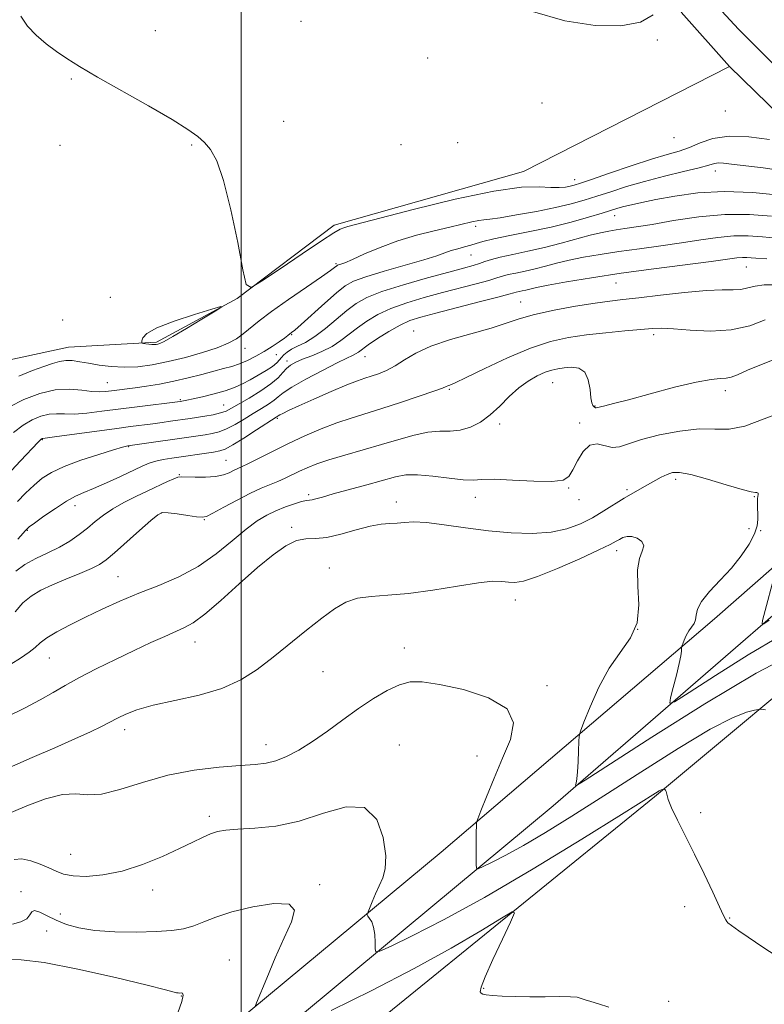
# Model space of a CAD drawing. Extents: x 2119800 to 2122700, y 352300 to 355200.
# Drawn here: x 2121947 to 2122125, y 352741 to 352976 of the extents above; entities that cross this region are included whole.
import ezdxf

# ---------------------------------------------------------------- set-up
doc = ezdxf.new("R2010")
doc.units = 0
doc.header["$MEASUREMENT"] = 0
for name, color, linetype, lineweight in [('32000', 7, 'Continuous', 0), ('DTM HARD BREAKLINE', 7, 'Continuous', 0), ('DTM SPOT ELEVATION', 2, 'Continuous', 13), ('INDEX CONTOUR', 41, 'Continuous', 13), ('INTERMEDIATE CONTOUR', 44, 'Continuous', 0), ('INTERMEDIATE CONTOUR DEPRESSION', 44, 'Continuous', 0)]:
    doc.layers.add(name, color=color, linetype=linetype, lineweight=lineweight)

msp = doc.modelspace()

# ---------------------------------------------------------------- linework, layer by layer
at = {"layer": '32000', "flags": 128}
msp.add_lwpolyline([(2122000, 355000), (2122000, 352500)], dxfattribs=at)
at = {"layer": 'DTM HARD BREAKLINE'}
for points in [[(2121964.83, 352708.75, 906.87), (2122047.75, 352777.59, 900.69), (2122112.98, 352833.31, 895.36), (2122151.21, 352866.76, 891.91), (2122168.6, 352875.33, 889.9), (2122189.58, 352876.77, 886.79), (2122221.09, 352875.92, 883.41), (2122179.13, 352913.69, 879.22), (2122118.75, 352974.04, 874.72), (2122036.75, 353062.63, 873.27)], [(2122105.08, 352978.11, 874.22), (2122116.62, 352965.1, 874.64), (2122135.01, 352947.26, 875.72), (2122151.05, 352932.87, 876.87), (2122159.75, 352923.31, 877.86), (2122169.89, 352913.08, 879.39), (2122186.41, 352898.84, 882.19), (2122198.64, 352887.92, 884.06), (2122203.22, 352882.49, 884.01)], [(2122116.62, 352965.1, 874.64), (2122067.44, 352940.07, 875.37), (2122022.23, 352927.24, 875.64), (2121999.08, 352909.77, 876.04), (2121979.79, 352899.33, 875.77), (2121958.74, 352898.14, 877.13), (2121943.64, 352894.89, 876.59), (2121925.18, 352877.8, 876.72), (2121912.47, 352856.88, 877.58), (2121897.76, 352841.17, 878.6), (2121877.23, 352825.42, 880.02), (2121852.73, 352813.63, 881.2), (2121835.3, 352806.87, 881.69), (2121816.26, 352801.12, 881.02), (2121761.98, 352787.35, 884.08), (2121732.22, 352778.9, 886.5), (2121700.43, 352774.05, 886.73), (2121694.74, 352772.54, 886.31), (2121719.02, 352813.6, 883.89), (2121731.14, 352852.97, 881.93), (2121740.24, 352878.98, 881.07), (2121753.57, 352898.6, 880.49)], [(2122316.52, 352703.05, 873.37), (2122291.05, 352756.05, 879.22), (2122265.07, 352814.66, 884.03), (2122242.96, 352849.34, 884.99), (2122232.6, 352860.33, 884.93), (2122201.81, 352866.35, 885.71), (2122178.17, 352866.63, 888.64), (2122159.6, 352860.99, 890.92), (2122137.66, 352843.39, 892.79), (2122074.53, 352788.66, 898.47), (2122003.84, 352729.95, 904.34), (2121976.81, 352706.23, 906.49)], [(2122283.14, 352726.41, 892.67), (2122258.43, 352791.43, 895.68), (2122229.1, 352836, 895.4), (2122199.36, 352852.61, 895.01), (2122176.83, 352849.51, 895.45), (2122146.04, 352830.25, 898.07), (2122098.67, 352790.8, 902.19), (2122033.56, 352737.96, 905.78), (2121990.79, 352701.64, 909.24)]]:
    msp.add_polyline3d(points, dxfattribs=at)
at = {"layer": 'DTM SPOT ELEVATION'}
for p in [(2122014.28, 352975.94, 874.9), (2121979.54, 352973.66, 875.5), (2122099.34, 352971.44, 874.1), (2122044.55, 352967.15, 874.7), (2121959.49, 352962.18, 876.1), (2122071.84, 352956.46, 874.6), (2122115.62, 352954.48, 874.7), (2122010.18, 352952.02, 875.4), (2121956.78, 352946.28, 876.5), (2121988.15, 352946.37, 876.1), (2122038.14, 352946.47, 875.5), (2122051.66, 352946.98, 874.9), (2122103.36, 352948.12, 874.6), (2122113.22, 352940.21, 878.6), (2122079.63, 352938.1, 875.4), (2122089.19, 352929.51, 880.7), (2122056.02, 352927, 878.4), (2122054.87, 352920.17, 880.8), (2122022.65, 352918.06, 877.8), (2122120.62, 352917.27, 886.9), (2122089.47, 352913.46, 886.9), (2121968.73, 352910, 876.6), (2122066.72, 352908.96, 887.1), (2121957.38, 352904.66, 877.7), (2122041.22, 352902.03, 887.3), (2122012.03, 352901.15, 880.1), (2122098.46, 352901.11, 890.4), (2122000.91, 352897.84, 878.7), (2122008.37, 352896.35, 880.8), (2122010.96, 352894.85, 883.5), (2122029.58, 352895.84, 886.8), (2121968.08, 352889.64, 879.1), (2122074.36, 352889.64, 892.9), (2122049.713, 352888.077, 890.175), (2122115.64, 352887.76, 892.5), (2121985.47, 352885.64, 881.8), (2121995.81, 352884.37, 883.1), (2122084.46, 352884.13, 891.9), (2122008.64, 352881.15, 888.2), (2122061.75, 352879.82, 892.4), (2122080.84, 352880, 893.6), (2121952.57, 352876.07, 884.1), (2121973.14, 352874.37, 886.1), (2121996.38, 352871.11, 889.1), (2121985.21, 352867.71, 889.9), (2122103.73, 352866.62, 896.4), (2122078.21, 352864.56, 894.1), (2122092.15, 352864.15, 895.7), (2122016.15, 352862.9, 893.7), (2122055.91, 352862.32, 894.6), (2122080.63, 352861.72, 894.5), (2122122.53, 352862.42, 896.1), (2121960.36, 352860.28, 888.6), (2122037.05, 352861.19, 895.4), (2121980.91, 352858.52, 892.1), (2121991.18, 352856.93, 892.1), (2121948.92, 352854.44, 888.1), (2122012.03, 352855.1, 895.7), (2122121.24, 352854.81, 896.5), (2122124.07, 352854.3, 895.9), (2122089.67, 352849.6, 898.5), (2122021.04, 352845.39, 897.3), (2121970.59, 352843.34, 893.1), (2122065.49, 352837.79, 898.7), (2122094.71, 352830.75, 898.3), (2121988.98, 352827.76, 896.7), (2122038.98, 352826.33, 899.4), (2121954.21, 352823.91, 894.9), (2122019.54, 352820.66, 898.9), (2122073.04, 352817.33, 899.5), (2121972.16, 352806.87, 898.5), (2122005.94, 352803.24, 899.4), (2122037.77, 352803.21, 901.2), (2122056.35, 352800.56, 901.4), (2121992.41, 352786.15, 901.6), (2122109.73, 352787, 901.5), (2121959.27, 352777.05, 901.1), (2122018.77, 352769.81, 903.8), (2121947.41, 352768.16, 903.5), (2121978.86, 352768.59, 902.6), (2121956.84, 352762.8, 903.4), (2122105.92, 352764.55, 902.7), (2122116.67, 352761.9, 901.9), (2121953.6, 352758.81, 904.9), (2121997.14, 352751.84, 905.2), (2122057.9, 352745.09, 903.9), (2121985.74, 352743.23, 906.1), (2122102.09, 352741.97, 903.8)]:
    msp.add_point(p, dxfattribs=at)
at = {"layer": 'INDEX CONTOUR'}
for points in [[(2122128.517, 352934.427, 880), (2122122.144, 352935.036, 880), (2122115.363, 352935.291, 880), (2122109.044, 352934.953, 880), (2122103.527, 352934.216, 880), (2122099.014, 352933.382, 880), (2122095.631, 352932.693, 880), (2122093.184, 352932.155, 880), (2122091.399, 352931.717, 880), (2122089.961, 352931.315, 880), (2122086.18, 352930.144, 880), (2122082.932, 352929.169, 880), (2122078.79, 352928.01, 880), (2122074.022, 352926.817, 880), (2122068.96, 352925.718, 880), (2122064.173, 352924.761, 880), (2122060.293, 352923.97, 880), (2122057.743, 352923.356, 880), (2122056.116, 352922.872, 880), (2122054.802, 352922.456, 880), (2122053.317, 352922.053, 880), (2122051.702, 352921.636, 880), (2122050.128, 352921.186, 880), (2122048.629, 352920.667, 880), (2122046.687, 352919.979, 880), (2122043.645, 352919.007, 880), (2122039.159, 352917.698, 880), (2122034.121, 352916.254, 880), (2122029.737, 352914.938, 880), (2122026.85, 352913.894, 880), (2122024.859, 352912.778, 880), (2122022.803, 352911.124, 880), (2122020.005, 352908.665, 880), (2122014.337, 352903.589, 880), (2122012.78, 352902.216, 880), (2122012.055, 352901.603, 880), (2122011.138, 352900.888, 880), (2122010.364, 352900.322, 880), (2122009.072, 352899.412, 880), (2122007.378, 352898.274, 880), (2122005.459, 352897.074, 880), (2122003.473, 352895.957, 880), (2122001.499, 352894.98, 880), (2121999.596, 352894.18, 880), (2121997.769, 352893.565, 880), (2121995.817, 352893.023, 880), (2121993.486, 352892.414, 880), (2121990.605, 352891.643, 880), (2121987.331, 352890.792, 880), (2121983.902, 352889.989, 880), (2121980.542, 352889.336, 880), (2121977.415, 352888.829, 880), (2121974.669, 352888.438, 880), (2121969.015, 352887.702, 880), (2121967.632, 352887.539, 880), (2121966.167, 352887.473, 880), (2121964.347, 352887.586, 880), (2121961.959, 352887.889, 880), (2121959.025, 352888.114, 880), (2121955.629, 352887.925, 880), (2121951.896, 352887.072, 880), (2121948.128, 352885.661, 880), (2121944.669, 352883.885, 880)], [(2122125.118, 352904.642, 890), (2122121.454, 352903.268, 890), (2122117.007, 352902.26, 890), (2122112.068, 352901.986, 890), (2122107.242, 352902.21, 890), (2122103.211, 352902.547, 890), (2122100.388, 352902.685, 890), (2122098.098, 352902.605, 890), (2122095.398, 352902.366, 890), (2122091.602, 352902.016, 890), (2122087.074, 352901.579, 890), (2122082.438, 352901.072, 890), (2122078.131, 352900.461, 890), (2122073.845, 352899.511, 890), (2122069.084, 352897.936, 890), (2122063.602, 352895.611, 890), (2122058.154, 352893.039, 890), (2122053.743, 352890.881, 890), (2122051.099, 352889.631, 890), (2122049.852, 352889.094, 890), (2122049.356, 352888.908, 890), (2122048.97, 352888.741, 890), (2122048.071, 352888.377, 890), (2122046.039, 352887.632, 890), (2122042.498, 352886.404, 890), (2122038.059, 352884.915, 890), (2122033.576, 352883.472, 890), (2122026.239, 352881.229, 890), (2122022.811, 352880.063, 890), (2122019.115, 352878.618, 890), (2122015.232, 352876.94, 890), (2122011.332, 352875.129, 890), (2122007.607, 352873.303, 890), (2122001.767, 352870.353, 890), (2122000.108, 352869.554, 890), (2121998.187, 352868.678, 890), (2121997.151, 352868.178, 890), (2121995.761, 352867.657, 890), (2121993.879, 352867.262, 890), (2121991.483, 352867.096, 890), (2121988.998, 352867.099, 890), (2121985.725, 352867.209, 890), (2121984.911, 352867.104, 890), (2121983.955, 352866.743, 890), (2121982.409, 352866.047, 890), (2121977.726, 352863.856, 890), (2121974.878, 352862.507, 890), (2121971.992, 352861.062, 890), (2121969.342, 352859.564, 890), (2121967.118, 352858.049, 890), (2121965.183, 352856.52, 890), (2121963.318, 352854.973, 890), (2121961.327, 352853.41, 890), (2121959.118, 352851.869, 890), (2121956.624, 352850.4, 890), (2121953.837, 352849.026, 890), (2121950.99, 352847.675, 890), (2121948.38, 352846.251, 890), (2121946.201, 352844.67, 890)], [(2122125.201, 352811.586, 900), (2122124.201, 352811.705, 900), (2122123.508, 352811.679, 900), (2122122.527, 352811.487, 900), (2122120.668, 352811.003, 900), (2122117.35, 352809.697, 900), (2122111.995, 352806.932, 900), (2122104.348, 352802.353, 900), (2122095.439, 352796.714, 900), (2122086.617, 352791.047, 900), (2122078.984, 352786.198, 900), (2122072.63, 352782.271, 900), (2122067.397, 352779.182, 900), (2122063.16, 352776.85, 900), (2122059.928, 352775.195, 900), (2122057.747, 352774.139, 900), (2122056.591, 352773.636, 900), (2122056.164, 352773.765, 900), (2122056.1, 352774.636, 900), (2122056.091, 352778.328, 900), (2122056.099, 352780.381, 900), (2122056.121, 352782.072, 900), (2122056.174, 352784.175, 900), (2122056.227, 352784.715, 900), (2122056.501, 352785.562, 900), (2122057.231, 352787.441, 900), (2122058.575, 352790.84, 900), (2122060.38, 352795.279, 900), (2122062.416, 352800.042, 900), (2122064.303, 352804.511, 900), (2122065.054, 352808.474, 900), (2122063.533, 352811.816, 900), (2122059.096, 352814.45, 900), (2122053.084, 352816.385, 900), (2122047.331, 352817.656, 900), (2122043.221, 352818.289, 900), (2122040.332, 352818.268, 900), (2122037.793, 352817.568, 900), (2122034.896, 352816.19, 900), (2122031.6, 352814.241, 900), (2122028.027, 352811.852, 900), (2122024.305, 352809.177, 900), (2122020.585, 352806.465, 900), (2122017.025, 352803.986, 900), (2122013.758, 352801.965, 900), (2122010.83, 352800.445, 900), (2122008.26, 352799.422, 900), (2122005.954, 352798.857, 900), (2122003.351, 352798.56, 900), (2121999.775, 352798.307, 900), (2121994.772, 352797.887, 900), (2121988.782, 352797.144, 900), (2121982.468, 352795.937, 900), (2121976.436, 352794.248, 900), (2121971.059, 352792.55, 900), (2121966.653, 352791.438, 900), (2121963.344, 352791.277, 900), (2121960.506, 352791.521, 900), (2121957.323, 352791.392, 900), (2121953.25, 352790.336, 900), (2121948.825, 352788.691, 900), (2121941.862, 352785.747, 900)]]:
    msp.add_polyline3d(points, dxfattribs=at)
at = {"layer": 'INTERMEDIATE CONTOUR'}
for points in [[(2122126.151, 352947.721, 876), (2122121.243, 352948.32, 876), (2122116.497, 352948.47, 876), (2122112.655, 352947.912, 876), (2122109.607, 352946.904, 876), (2122107.029, 352945.83, 876), (2122104.563, 352944.96, 876), (2122101.724, 352944.11, 876), (2122097.992, 352942.979, 876), (2122093.125, 352941.389, 876), (2122087.971, 352939.642, 876), (2122083.654, 352938.161, 876), (2122080.988, 352937.258, 876), (2122079.544, 352936.808, 876), (2122078.582, 352936.572, 876), (2122077.465, 352936.367, 876), (2122075.961, 352936.229, 876), (2122073.944, 352936.246, 876), (2122071.165, 352936.408, 876), (2122066.899, 352936.302, 876), (2122060.301, 352935.416, 876), (2122051.069, 352933.457, 876), (2122041.063, 352930.996, 876), (2122025.438, 352926.932, 876), (2122024.494, 352926.651, 876), (2122023.652, 352926.292, 876), (2122022.112, 352925.402, 876), (2122019.184, 352923.517, 876), (2122014.537, 352920.417, 876), (2122009.28, 352916.868, 876), (2122004.879, 352913.882, 876), (2122002.391, 352912.407, 876), (2122001.236, 352913.12, 876), (2122000.422, 352916.633, 876), (2121999.171, 352923.105, 876), (2121997.546, 352930.899, 876), (2121995.821, 352937.923, 876), (2121994.214, 352942.588, 876), (2121992.712, 352945.303, 876), (2121991.244, 352946.973, 876), (2121989.635, 352948.422, 876), (2121987.287, 352950.13, 876), (2121983.498, 352952.491, 876), (2121977.906, 352955.721, 876), (2121965.687, 352962.621, 876), (2121961.42, 352965.116, 876), (2121958.38, 352967.024, 876), (2121955.889, 352968.738, 876), (2121953.422, 352970.585, 876), (2121951.054, 352972.612, 876), (2121949.011, 352974.8, 876), (2121947.409, 352977.181, 876)], [(2122098.373, 352977.467, 874), (2122095.344, 352975.751, 874), (2122090.636, 352974.846, 874), (2122084.494, 352974.923, 874), (2122077.312, 352976.074, 874), (2122069.569, 352978.263, 874)], [(2122129.849, 352940.142, 878), (2122124.648, 352940.937, 878), (2122117.101, 352941.849, 878), (2122115.184, 352942.07, 878), (2122113.976, 352942.116, 878), (2122112.999, 352941.967, 878), (2122111.659, 352941.592, 878), (2122109.336, 352940.956, 878), (2122105.634, 352940.048, 878), (2122101.053, 352938.937, 878), (2122096.318, 352937.712, 878), (2122092.024, 352936.46, 878), (2122088.243, 352935.251, 878), (2122084.917, 352934.153, 878), (2122081.915, 352933.206, 878), (2122078.807, 352932.345, 878), (2122075.089, 352931.477, 878), (2122070.5, 352930.554, 878), (2122065.758, 352929.69, 878), (2122061.827, 352929.045, 878), (2122059.38, 352928.717, 878), (2122057.938, 352928.569, 878), (2122056.734, 352928.403, 878), (2122055.111, 352928.058, 878), (2122049.863, 352926.812, 878), (2122046.105, 352925.942, 878), (2122041.846, 352924.87, 878), (2122037.426, 352923.544, 878), (2122033.183, 352921.967, 878), (2122029.452, 352920.382, 878), (2122026.565, 352919.089, 878), (2122024.745, 352918.306, 878), (2122023.767, 352917.931, 878), (2122023.032, 352917.681, 878), (2122022.851, 352917.58, 878), (2122022.309, 352917.138, 878), (2122021.324, 352916.416, 878), (2122019.174, 352914.922, 878), (2122015.576, 352912.474, 878), (2122011.27, 352909.521, 878), (2122007.247, 352906.667, 878), (2122004.267, 352904.391, 878), (2122000.485, 352901.287, 878), (2121998.866, 352900.136, 878), (2121996.923, 352899.079, 878), (2121994.296, 352898.005, 878), (2121990.767, 352896.845, 878), (2121986.689, 352895.693, 878), (2121982.562, 352894.684, 878), (2121978.781, 352893.934, 878), (2121975.33, 352893.479, 878), (2121972.091, 352893.336, 878), (2121968.989, 352893.499, 878), (2121966.105, 352893.862, 878), (2121963.563, 352894.295, 878), (2121961.445, 352894.676, 878), (2121959.67, 352894.921, 878), (2121958.115, 352894.955, 878), (2121956.632, 352894.72, 878), (2121954.978, 352894.226, 878), (2121952.886, 352893.501, 878), (2121950.168, 352892.538, 878), (2121946.955, 352891.198, 878)], [(2122126.631, 352929.437, 882), (2122121.353, 352929.809, 882), (2122115.518, 352929.809, 882), (2122109.296, 352929.245, 882), (2122103.265, 352928.348, 882), (2122098.103, 352927.455, 882), (2122094.303, 352926.829, 882), (2122091.606, 352926.429, 882), (2122089.567, 352926.143, 882), (2122087.755, 352925.857, 882), (2122085.8, 352925.464, 882), (2122083.35, 352924.858, 882), (2122076.412, 352922.945, 882), (2122072.411, 352921.92, 882), (2122068.452, 352921.033, 882), (2122064.84, 352920.285, 882), (2122061.877, 352919.64, 882), (2122059.755, 352919.068, 882), (2122058.215, 352918.553, 882), (2122056.884, 352918.083, 882), (2122055.36, 352917.616, 882), (2122053.108, 352916.999, 882), (2122049.565, 352916.049, 882), (2122044.463, 352914.659, 882), (2122038.736, 352913.02, 882), (2122033.612, 352911.401, 882), (2122029.993, 352909.976, 882), (2122027.452, 352908.565, 882), (2122025.234, 352906.897, 882), (2122020.105, 352902.595, 882), (2122017.557, 352900.649, 882), (2122015.334, 352899.271, 882), (2122013.492, 352898.342, 882), (2122012.043, 352897.641, 882), (2122010.981, 352896.985, 882), (2122010.22, 352896.34, 882), (2122009.655, 352895.708, 882), (2122009.158, 352895.079, 882), (2122008.517, 352894.387, 882), (2122007.499, 352893.554, 882), (2122005.955, 352892.534, 882), (2122004.074, 352891.419, 882), (2122002.128, 352890.337, 882), (2122000.299, 352889.383, 882), (2121998.412, 352888.537, 882), (2121996.203, 352887.749, 882), (2121993.536, 352886.99, 882), (2121990.801, 352886.313, 882), (2121988.516, 352885.793, 882), (2121987.064, 352885.481, 882), (2121986.274, 352885.326, 882), (2121985.413, 352885.193, 882), (2121975.177, 352883.917, 882), (2121966.698, 352882.827, 882), (2121963.122, 352882.409, 882), (2121960.157, 352882.185, 882), (2121957.839, 352882.188, 882), (2121955.934, 352882.247, 882), (2121954.137, 352882.142, 882), (2121952.203, 352881.684, 882), (2121950.119, 352880.811, 882), (2121947.93, 352879.494, 882), (2121945.683, 352877.737, 882)], [(2122127.834, 352924.191, 884), (2122124.445, 352924.467, 884), (2122121.088, 352924.691, 884), (2122117.601, 352924.691, 884), (2122113.84, 352924.347, 884), (2122109.721, 352923.749, 884), (2122105.175, 352923.039, 884), (2122100.202, 352922.332, 884), (2122095.077, 352921.644, 884), (2122090.146, 352920.963, 884), (2122085.693, 352920.28, 884), (2122081.756, 352919.589, 884), (2122078.316, 352918.884, 884), (2122075.329, 352918.166, 884), (2122072.666, 352917.471, 884), (2122070.179, 352916.838, 884), (2122067.773, 352916.299, 884), (2122065.577, 352915.844, 884), (2122063.777, 352915.452, 884), (2122062.426, 352915.088, 884), (2122061.065, 352914.668, 884), (2122059.102, 352914.089, 884), (2122056.109, 352913.28, 884), (2122048.043, 352911.172, 884), (2122043.695, 352909.998, 884), (2122039.524, 352908.75, 884), (2122035.775, 352907.398, 884), (2122032.632, 352905.925, 884), (2122030.017, 352904.368, 884), (2122027.785, 352902.778, 884), (2122025.785, 352901.206, 884), (2122023.823, 352899.705, 884), (2122021.698, 352898.332, 884), (2122019.295, 352897.129, 884), (2122016.849, 352896.101, 884), (2122014.681, 352895.242, 884), (2122013.03, 352894.523, 884), (2122011.811, 352893.838, 884), (2122010.853, 352893.058, 884), (2122009.962, 352892.074, 884), (2122008.83, 352890.853, 884), (2122007.122, 352889.384, 884), (2122004.662, 352887.697, 884), (2122001.901, 352886.004, 884), (2121997.724, 352883.555, 884), (2121996.428, 352882.898, 884), (2121995.069, 352882.431, 884), (2121993.295, 352882.026, 884), (2121991.293, 352881.667, 884), (2121987.807, 352881.126, 884), (2121983.17, 352880.451, 884), (2121981.159, 352880.169, 884), (2121978.945, 352879.869, 884), (2121973.574, 352879.175, 884), (2121969.755, 352878.67, 884), (2121955.967, 352876.784, 884), (2121952.645, 352876.359, 884), (2121952.553, 352876.337, 884), (2121952.453, 352876.296, 884), (2121952.349, 352876.233, 884), (2121952.167, 352876.071, 884), (2121951.534, 352875.424, 884), (2121947.331, 352871.035, 884), (2121944.115, 352867.607, 884)], [(2122125.533, 352919.256, 886), (2122122.859, 352919.418, 886), (2122121.807, 352919.503, 886), (2122120.765, 352919.573, 886), (2122119.683, 352919.573, 886), (2122118.383, 352919.45, 886), (2122112.246, 352918.622, 886), (2122098.549, 352916.858, 886), (2122090.726, 352915.783, 886), (2122083.631, 352914.704, 886), (2122077.712, 352913.715, 886), (2122073.282, 352912.91, 886), (2122070.5, 352912.354, 886), (2122068.921, 352911.996, 886), (2122067.947, 352911.755, 886), (2122067.094, 352911.564, 886), (2122065.676, 352911.263, 886), (2122065.096, 352911.109, 886), (2122063.914, 352910.782, 886), (2122061.32, 352910.095, 886), (2122056.859, 352908.944, 886), (2122046.522, 352906.295, 886), (2122042.927, 352905.338, 886), (2122040.312, 352904.48, 886), (2122037.938, 352903.395, 886), (2122035.272, 352901.873, 886), (2122032.582, 352900.171, 886), (2122030.337, 352898.66, 886), (2122027.982, 352896.975, 886), (2122027.328, 352896.552, 886), (2122026.552, 352896.162, 886), (2122025.228, 352895.54, 886), (2122022.912, 352894.406, 886), (2122019.402, 352892.605, 886), (2122015.46, 352890.501, 886), (2122012.088, 352888.587, 886), (2122010.011, 352887.227, 886), (2122008.824, 352886.277, 886), (2122007.845, 352885.463, 886), (2122006.52, 352884.556, 886), (2122004.82, 352883.503, 886), (2122002.845, 352882.298, 886), (2122000.705, 352880.966, 886), (2121998.548, 352879.671, 886), (2121996.532, 352878.611, 886), (2121994.759, 352877.925, 886), (2121993.107, 352877.519, 886), (2121991.401, 352877.238, 886), (2121972.968, 352874.573, 886), (2121972.625, 352874.509, 886), (2121971.671, 352874.256, 886), (2121969.562, 352873.635, 886), (2121966.008, 352872.537, 886), (2121961.737, 352871.128, 886), (2121957.731, 352869.644, 886), (2121954.729, 352868.251, 886), (2121952.497, 352866.84, 886), (2121950.556, 352865.23, 886), (2121948.55, 352863.323, 886), (2121946.612, 352861.334, 886)], [(2122127.726, 352913.002, 888), (2122124.895, 352913.015, 888), (2122122.729, 352912.728, 888), (2122120.98, 352912.294, 888), (2122119.338, 352911.944, 888), (2122117.461, 352911.832, 888), (2122114.88, 352911.805, 888), (2122111.093, 352911.636, 888), (2122105.874, 352911.169, 888), (2122100.099, 352910.534, 888), (2122094.923, 352909.933, 888), (2122091.127, 352909.505, 888), (2122088.011, 352909.137, 888), (2122084.5, 352908.652, 888), (2122079.861, 352907.919, 888), (2122074.713, 352906.99, 888), (2122070.011, 352905.965, 888), (2122066.399, 352904.918, 888), (2122063.268, 352903.832, 888), (2122059.694, 352902.664, 888), (2122049.951, 352899.965, 888), (2122045.272, 352898.41, 888), (2122041.695, 352896.737, 888), (2122039.016, 352895.094, 888), (2122036.811, 352893.66, 888), (2122034.738, 352892.567, 888), (2122032.799, 352891.776, 888), (2122031.079, 352891.202, 888), (2122029.556, 352890.729, 888), (2122027.783, 352890.122, 888), (2122025.205, 352889.116, 888), (2122021.514, 352887.562, 888), (2122017.388, 352885.763, 888), (2122013.751, 352884.14, 888), (2122011.313, 352883.016, 888), (2122009.919, 352882.338, 888), (2122009.203, 352881.957, 888), (2122008.839, 352881.741, 888), (2122008.378, 352881.414, 888), (2122003.686, 352878.376, 888), (2122000.669, 352876.443, 888), (2121997.996, 352874.79, 888), (2121996.223, 352873.823, 888), (2121994.922, 352873.37, 888), (2121993.415, 352873.109, 888), (2121983.421, 352871.644, 888), (2121981.352, 352871.295, 888), (2121979.595, 352870.904, 888), (2121978.055, 352870.412, 888), (2121976.383, 352869.711, 888), (2121971.168, 352867.284, 888), (2121967.83, 352865.751, 888), (2121964.772, 352864.397, 888), (2121962.419, 352863.416, 888), (2121960.433, 352862.535, 888), (2121958.287, 352861.364, 888), (2121955.64, 352859.658, 888), (2121952.903, 352857.76, 888), (2121950.676, 352856.159, 888), (2121949.4, 352855.22, 888), (2121948.872, 352854.813, 888), (2121948.464, 352854.333, 888), (2121947.942, 352853.742, 888), (2121946.648, 352852.313, 888)], [(2122129.498, 352896.071, 892), (2122124.661, 352894.184, 892), (2122120.927, 352892.615, 892), (2122118.495, 352891.564, 892), (2122116.962, 352890.97, 892), (2122115.773, 352890.71, 892), (2122114.373, 352890.628, 892), (2122112.193, 352890.436, 892), (2122108.657, 352889.814, 892), (2122103.5, 352888.57, 892), (2122097.693, 352887.018, 892), (2122092.511, 352885.603, 892), (2122088.941, 352884.666, 892), (2122086.808, 352884.147, 892), (2122084.756, 352883.676, 892), (2122084.631, 352883.674, 892), (2122084.512, 352883.722, 892), (2122084.365, 352883.821, 892), (2122084.183, 352883.972, 892), (2122083.965, 352884.228, 892), (2122083.732, 352884.829, 892), (2122083.514, 352886.063, 892), (2122083.294, 352888.06, 892), (2122082.88, 352890.315, 892), (2122082.037, 352892.162, 892), (2122080.622, 352893.107, 892), (2122078.872, 352893.338, 892), (2122077.119, 352893.21, 892), (2122075.6, 352893.002, 892), (2122074.17, 352892.684, 892), (2122072.591, 352892.148, 892), (2122070.685, 352891.295, 892), (2122068.532, 352890.064, 892), (2122066.273, 352888.406, 892), (2122064.02, 352886.329, 892), (2122061.765, 352884.08, 892), (2122059.472, 352881.966, 892), (2122057.115, 352880.248, 892), (2122054.72, 352879.013, 892), (2122052.325, 352878.301, 892), (2122049.933, 352878.085, 892), (2122047.41, 352878.058, 892), (2122044.588, 352877.848, 892), (2122041.33, 352877.171, 892), (2122037.632, 352876.12, 892), (2122033.523, 352874.876, 892), (2122029.103, 352873.603, 892), (2122024.762, 352872.375, 892), (2122020.96, 352871.249, 892), (2122018.031, 352870.259, 892), (2122015.793, 352869.368, 892), (2122013.936, 352868.519, 892), (2122010.48, 352866.839, 892), (2122008.743, 352866.059, 892), (2122004.803, 352864.462, 892), (2122002.204, 352863.273, 892), (2121999.048, 352861.655, 892), (2121995.848, 352859.928, 892), (2121993.263, 352858.518, 892), (2121991.713, 352857.748, 892), (2121990.665, 352857.53, 892), (2121989.349, 352857.67, 892), (2121987.234, 352857.988, 892), (2121984.761, 352858.348, 892), (2121982.609, 352858.624, 892), (2121981.219, 352858.656, 892), (2121980.074, 352858.152, 892), (2121978.414, 352856.783, 892), (2121975.741, 352854.402, 892), (2121969.75, 352849.046, 892), (2121967.767, 352847.361, 892), (2121966.17, 352846.264, 892), (2121964.238, 352845.303, 892), (2121961.462, 352844.123, 892), (2121958.181, 352842.775, 892), (2121954.946, 352841.409, 892), (2121952.193, 352840.116, 892), (2121949.887, 352838.742, 892), (2121947.877, 352837.073, 892), (2121946.033, 352834.99, 892)], [(2122130.108, 352883.028, 894), (2122120.275, 352879.297, 894), (2122116.487, 352878.594, 894), (2122113.107, 352878.597, 894), (2122109.367, 352878.613, 894), (2122104.768, 352878.11, 894), (2122099.894, 352877.184, 894), (2122095.597, 352876.092, 894), (2122092.501, 352875.083, 894), (2122090.322, 352874.384, 894), (2122088.548, 352874.216, 894), (2122084.965, 352875.072, 894), (2122083.237, 352874.777, 894), (2122081.664, 352873.261, 894), (2122080.301, 352871.03, 894), (2122079.197, 352868.838, 894), (2122078.262, 352867.294, 894), (2122076.856, 352866.421, 894), (2122074.201, 352866.095, 894), (2122069.868, 352866.174, 894), (2122064.824, 352866.427, 894), (2122060.387, 352866.607, 894), (2122057.471, 352866.546, 894), (2122055.385, 352866.412, 894), (2122053.037, 352866.456, 894), (2122049.654, 352866.838, 894), (2122045.738, 352867.353, 894), (2122042.113, 352867.703, 894), (2122039.331, 352867.652, 894), (2122036.87, 352867.194, 894), (2122030.018, 352865.307, 894), (2122021.957, 352863.111, 894), (2122019.386, 352862.373, 894), (2122017.841, 352861.917, 894), (2122016.933, 352861.682, 894), (2122016.287, 352861.591, 894), (2122015.566, 352861.504, 894), (2122014.447, 352861.264, 894), (2122012.71, 352860.752, 894), (2122010.555, 352860.005, 894), (2122008.285, 352859.098, 894), (2122006.108, 352858.052, 894), (2122003.832, 352856.66, 894), (2122001.168, 352854.66, 894), (2121997.892, 352851.918, 894), (2121994.048, 352848.806, 894), (2121989.743, 352845.823, 894), (2121985.101, 352843.346, 894), (2121980.309, 352841.273, 894), (2121975.57, 352839.381, 894), (2121971.054, 352837.489, 894), (2121966.803, 352835.584, 894), (2121962.827, 352833.696, 894), (2121959.172, 352831.867, 894), (2121956.027, 352830.177, 894), (2121953.618, 352828.719, 894), (2121952.033, 352827.536, 894), (2121950.821, 352826.466, 894), (2121949.395, 352825.298, 894), (2121947.352, 352823.899, 894), (2121945.042, 352822.45, 894)], [(2122128.614, 352829.169, 896), (2122121.077, 352824.688, 896), (2122113.255, 352819.76, 896), (2122106.942, 352815.681, 896), (2122103.471, 352813.486, 896), (2122102.319, 352813.155, 896), (2122102.497, 352814.403, 896), (2122103.145, 352816.866, 896), (2122103.91, 352819.854, 896), (2122104.567, 352822.594, 896), (2122104.945, 352824.486, 896), (2122105.098, 352825.607, 896), (2122105.154, 352826.522, 896), (2122105.229, 352826.812, 896), (2122105.424, 352827.323, 896), (2122105.785, 352828.22, 896), (2122106.29, 352829.345, 896), (2122106.896, 352830.455, 896), (2122108.127, 352832.198, 896), (2122108.508, 352833.08, 896), (2122108.661, 352834.172, 896), (2122108.97, 352835.59, 896), (2122109.923, 352837.442, 896), (2122111.839, 352839.789, 896), (2122114.382, 352842.506, 896), (2122117.049, 352845.423, 896), (2122119.404, 352848.363, 896), (2122121.273, 352851.137, 896), (2122122.552, 352853.547, 896), (2122123.19, 352855.463, 896), (2122123.371, 352857.013, 896), (2122123.335, 352858.391, 896), (2122123.285, 352859.735, 896), (2122123.267, 352860.96, 896), (2122123.29, 352861.928, 896), (2122123.354, 352862.542, 896), (2122123.425, 352862.888, 896), (2122123.456, 352863.096, 896), (2122123.413, 352863.266, 896), (2122123.297, 352863.393, 896), (2122123.118, 352863.444, 896), (2122122.786, 352863.436, 896), (2122121.806, 352863.582, 896), (2122119.584, 352864.148, 896), (2122115.816, 352865.277, 896), (2122111.359, 352866.628, 896), (2122107.36, 352867.742, 896), (2122104.675, 352868.26, 896), (2122102.987, 352868.225, 896), (2122101.689, 352867.784, 896), (2122100.283, 352867.073, 896), (2122097.059, 352865.267, 896), (2122093.495, 352863.328, 896), (2122091.445, 352862.125, 896), (2122086.579, 352859.033, 896), (2122083.865, 352857.411, 896), (2122080.997, 352855.941, 896), (2122077.792, 352854.752, 896), (2122074.015, 352853.969, 896), (2122069.512, 352853.68, 896), (2122064.438, 352853.826, 896), (2122059.028, 352854.314, 896), (2122053.557, 352855.026, 896), (2122048.465, 352855.756, 896), (2122044.234, 352856.274, 896), (2122041.187, 352856.422, 896), (2122039.018, 352856.321, 896), (2122037.262, 352856.163, 896), (2122035.489, 352856.072, 896), (2122033.409, 352855.895, 896), (2122030.765, 352855.413, 896), (2122027.434, 352854.509, 896), (2122023.822, 352853.479, 896), (2122020.468, 352852.722, 896), (2122017.758, 352852.485, 896), (2122015.465, 352852.402, 896), (2122013.211, 352851.955, 896), (2122010.656, 352850.708, 896), (2122007.609, 352848.565, 896), (2122003.916, 352845.512, 896), (2121999.566, 352841.67, 896), (2121995.124, 352837.704, 896), (2121991.296, 352834.414, 896), (2121988.561, 352832.366, 896), (2121986.483, 352831.187, 896), (2121981.755, 352829.108, 896), (2121978.449, 352827.603, 896), (2121974.489, 352825.757, 896), (2121969.975, 352823.613, 896), (2121965.38, 352821.361, 896), (2121961.268, 352819.23, 896), (2121958.004, 352817.38, 896), (2121955.141, 352815.681, 896), (2121952.034, 352813.935, 896), (2121948.248, 352812.001, 896), (2121944.196, 352809.974, 896)], [(2122132.397, 352825.219, 898), (2122122.978, 352820.308, 898), (2122110.746, 352813.036, 898), (2122098.049, 352805.037, 898), (2122082.142, 352794.752, 898), (2122080.081, 352793.492, 898), (2122079.852, 352793.559, 898), (2122079.977, 352794.088, 898), (2122080.136, 352795.081, 898), (2122080.298, 352796.755, 898), (2122080.436, 352799.178, 898), (2122080.543, 352801.818, 898), (2122080.616, 352803.994, 898), (2122080.697, 352805.31, 898), (2122081.007, 352806.507, 898), (2122081.811, 352808.613, 898), (2122083.302, 352812.315, 898), (2122085.383, 352816.954, 898), (2122087.882, 352821.534, 898), (2122092.962, 352828.722, 898), (2122094.532, 352832.362, 898), (2122094.95, 352836.668, 898), (2122094.734, 352841.127, 898), (2122094.611, 352844.99, 898), (2122095.086, 352847.7, 898), (2122095.784, 352849.472, 898), (2122096.108, 352850.711, 898), (2122095.627, 352851.737, 898), (2122094.56, 352852.521, 898), (2122093.291, 352852.952, 898), (2122092.139, 352852.962, 898), (2122091.157, 352852.675, 898), (2122090.335, 352852.26, 898), (2122089.537, 352851.805, 898), (2122088.137, 352851.071, 898), (2122085.381, 352849.739, 898), (2122080.863, 352847.654, 898), (2122075.547, 352845.311, 898), (2122070.741, 352843.368, 898), (2122067.434, 352842.319, 898), (2122065.33, 352841.999, 898), (2122063.815, 352842.074, 898), (2122062.273, 352842.234, 898), (2122060.094, 352842.252, 898), (2122056.665, 352841.921, 898), (2122051.64, 352841.128, 898), (2122045.739, 352840.141, 898), (2122039.949, 352839.319, 898), (2122035.059, 352838.902, 898), (2122031.072, 352838.652, 898), (2122027.795, 352838.208, 898), (2122024.996, 352837.262, 898), (2122022.293, 352835.706, 898), (2122019.266, 352833.481, 898), (2122015.625, 352830.6, 898), (2122007.614, 352824.13, 898), (2122003.847, 352821.222, 898), (2121999.95, 352818.726, 898), (2121995.409, 352816.676, 898), (2121989.941, 352815.073, 898), (2121984.188, 352813.786, 898), (2121979.024, 352812.647, 898), (2121975.13, 352811.536, 898), (2121972.428, 352810.507, 898), (2121970.65, 352809.663, 898), (2121968.353, 352808.447, 898), (2121966.692, 352807.617, 898), (2121964.004, 352806.346, 898), (2121960.262, 352804.634, 898), (2121955.553, 352802.534, 898), (2121950.109, 352800.157, 898), (2121940.455, 352796, 898)], [(2122126.081, 352832.945, 894), (2122124.777, 352832.133, 894), (2122124.371, 352832.117, 894), (2122124.516, 352832.883, 894), (2122127.715, 352845.187, 894)], [(2122129.584, 352751.644, 902), (2122124.568, 352754.912, 902), (2122121.04, 352757.27, 902), (2122118.822, 352758.834, 902), (2122116.237, 352760.723, 902), (2122115.953, 352761.005, 902), (2122115.685, 352761.443, 902), (2122115.194, 352762.47, 902), (2122114.225, 352764.57, 902), (2122112.61, 352768.042, 902), (2122110.534, 352772.431, 902), (2122108.269, 352777.095, 902), (2122104.172, 352785.236, 902), (2122102.76, 352788.197, 902), (2122101.969, 352790.199, 902), (2122101.622, 352791.411, 902), (2122101.467, 352792.078, 902), (2122101.301, 352792.423, 902), (2122101.12, 352792.566, 902), (2122100.972, 352792.603, 902), (2122100.885, 352792.614, 902), (2122100.825, 352792.611, 902), (2122100.74, 352792.595, 902), (2122100.578, 352792.553, 902), (2122100.291, 352792.439, 902), (2122099.826, 352792.2, 902), (2122098.909, 352791.645, 902), (2122090.777, 352786.569, 902), (2122081.356, 352780.728, 902), (2122069.715, 352773.637, 902), (2122058.073, 352766.792, 902), (2122048.297, 352761.411, 902), (2122040.84, 352757.593, 902), (2122035.807, 352755.158, 902), (2122033.142, 352753.933, 902), (2122032.159, 352753.773, 902), (2122032.015, 352754.544, 902), (2122031.995, 352756.055, 902), (2122031.894, 352757.908, 902), (2122031.632, 352759.654, 902), (2122031.173, 352760.936, 902), (2122030.649, 352761.783, 902), (2122030.234, 352762.316, 902), (2122030.054, 352762.646, 902), (2122030.05, 352762.835, 902), (2122030.173, 352763.022, 902), (2122030.313, 352763.347, 902), (2122031.272, 352765.702, 902), (2122032.09, 352767.64, 902), (2122033.824, 352771.457, 902), (2122034.408, 352773.606, 902), (2122034.524, 352776.716, 902), (2122033.943, 352781.058, 902), (2122032.362, 352785.429, 902), (2122029.46, 352788.255, 902), (2122025.073, 352788.454, 902), (2122019.667, 352786.913, 902), (2122013.869, 352785.009, 902), (2122008.259, 352783.832, 902), (2122003.25, 352783.311, 902), (2121999.211, 352783.09, 902), (2121996.365, 352782.858, 902), (2121994.349, 352782.498, 902), (2121992.656, 352781.943, 902), (2121990.809, 352781.126, 902), (2121988.467, 352779.987, 902), (2121985.32, 352778.469, 902), (2121981.193, 352776.588, 902), (2121976.445, 352774.662, 902), (2121971.568, 352773.083, 902), (2121967.007, 352772.153, 902), (2121963.029, 352771.817, 902), (2121959.854, 352771.931, 902), (2121957.582, 352772.362, 902), (2121955.831, 352773.028, 902), (2121954.102, 352773.859, 902), (2121952.025, 352774.761, 902), (2121949.76, 352775.536, 902), (2121947.601, 352775.965, 902), (2121945.794, 352775.879, 902)], [(2122003.338, 352740.781, 904), (2122003.691, 352741.601, 904), (2122006.106, 352747.539, 904), (2122008.12, 352752.346, 904), (2122010.24, 352757.121, 904), (2122012.034, 352760.999, 904), (2122012.731, 352763.716, 904), (2122011.482, 352765.157, 904), (2122007.812, 352765.304, 904), (2122002.768, 352764.534, 904), (2121997.773, 352763.32, 904), (2121993.93, 352762.07, 904), (2121991.06, 352760.935, 904), (2121988.665, 352760.001, 904), (2121986.258, 352759.33, 904), (2121983.418, 352758.893, 904), (2121979.736, 352758.634, 904), (2121975.005, 352758.52, 904), (2121969.834, 352758.592, 904), (2121965.034, 352758.909, 904), (2121961.226, 352759.51, 904), (2121958.271, 352760.346, 904), (2121955.843, 352761.348, 904), (2121953.697, 352762.409, 904), (2121951.916, 352763.275, 904), (2121950.668, 352763.656, 904), (2121950.008, 352763.362, 904), (2121949.555, 352762.61, 904), (2121948.817, 352761.717, 904), (2121947.414, 352760.957, 904), (2121945.407, 352760.422, 904)], [(2122087.779, 352740.624, 904), (2122085.35, 352741.4, 904), (2122083.458, 352741.941, 904), (2122082.1, 352742.343, 904), (2122081.177, 352742.684, 904), (2122080.206, 352742.948, 904), (2122078.605, 352743.098, 904), (2122075.97, 352743.12, 904), (2122072.59, 352743.077, 904), (2122068.928, 352743.054, 904), (2122065.414, 352743.118, 904), (2122062.346, 352743.247, 904), (2122059.987, 352743.404, 904), (2122058.51, 352743.558, 904), (2122057.711, 352743.72, 904), (2122057.297, 352743.913, 904), (2122057.077, 352744.265, 904), (2122057.28, 352745.339, 904), (2122058.238, 352747.806, 904), (2122060.111, 352751.991, 904), (2122062.368, 352756.831, 904), (2122064.303, 352760.918, 904), (2122065.249, 352763.113, 904), (2122064.684, 352763.355, 904), (2122062.125, 352761.85, 904), (2122057.224, 352758.838, 904), (2122050.178, 352754.685, 904), (2122041.32, 352749.789, 904), (2122031.232, 352744.605, 904), (2122021.478, 352739.82, 904)], [(2121984.89, 352739.206, 906), (2121985.872, 352741.983, 906), (2121986.186, 352743.458, 906), (2121986.018, 352743.962, 906), (2121985.642, 352743.993, 906), (2121985.277, 352743.97, 906), (2121984.928, 352743.984, 906), (2121984.547, 352744.05, 906), (2121981.952, 352744.728, 906), (2121977.522, 352745.837, 906), (2121969.982, 352747.662, 906), (2121961.038, 352749.695, 906), (2121952.98, 352751.27, 906), (2121947.497, 352751.915, 906), (2121943.889, 352751.934, 906)]]:
    msp.add_polyline3d(points, dxfattribs=at)
at = {"layer": 'INTERMEDIATE CONTOUR DEPRESSION'}
msp.add_polyline3d([(2121980.076, 352898.851, 876), (2121979.675, 352898.775, 876), (2121979.24, 352898.742, 876), (2121978.694, 352898.763, 876), (2121977.996, 352898.844, 876), (2121977.272, 352898.953, 876), (2121976.689, 352899.051, 876), (2121976.369, 352899.125, 876), (2121976.272, 352899.282, 876), (2121976.313, 352899.655, 876), (2121976.537, 352900.355, 876), (2121977.502, 352901.391, 876), (2121979.892, 352902.75, 876), (2121984.042, 352904.366, 876), (2121988.878, 352905.968, 876), (2121992.973, 352907.234, 876), (2121995.168, 352907.875, 876), (2121995.372, 352907.742, 876), (2121993.76, 352906.722, 876), (2121990.65, 352904.828, 876), (2121986.94, 352902.586, 876), (2121983.67, 352900.647, 876), (2121981.628, 352899.505, 876), (2121980.59, 352899.009, 876), (2121980.076, 352898.851, 876)], dxfattribs=at)

doc.saveas('drawing.dxf')
